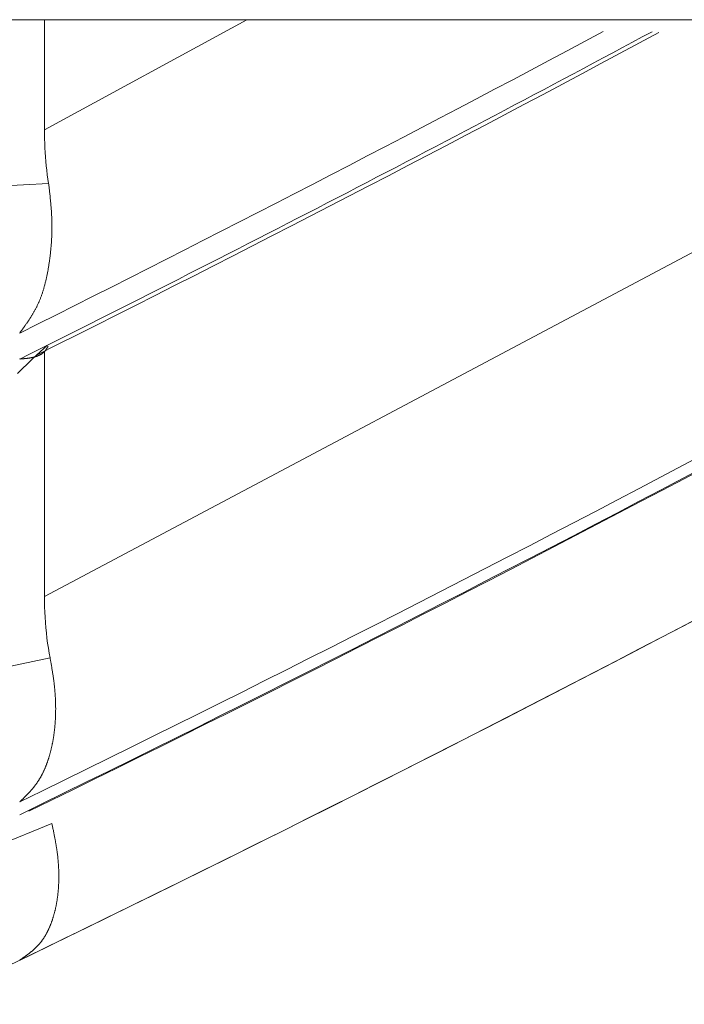
# Model space of a CAD drawing. Units: millimetres. Extents: x 1811 to 3106, y 631 to 2353.
# Drawn here: x 2502 to 2503, y 986 to 987 of the extents above; entities that cross this region are included whole.
import ezdxf

# ---------------------------------------------------------------- set-up
doc = ezdxf.new("R2010")
doc.units = ezdxf.units.MM
doc.layers.add('繪圖線', color=7, linetype='Continuous')

# ---------------------------------------------------------------- blocks, each defined once
blk = doc.blocks.new('A$C70B852DD')
at = {"layer": '繪圖線', "color": 7, "linetype": 'Continuous', "lineweight": 0}
for p, q in [((676.00977, 356.06732), (694.50977, 356.06732)), ((691.15452, 356.0043), (691.15452, 356.06732)), ((691.27045, 356.06732), (691.15452, 356.0043)), ((691.77625, 356.06732), (691.15452, 355.73727)), ((691.15452, 356.0043), (691.15453, 356.00171)), ((691.15453, 356.00171), (691.15458, 355.99912)), ((691.15458, 355.99912), (691.15466, 355.99653)), ((691.15466, 355.99653), (691.15477, 355.99394)), ((691.15477, 355.99394), (691.15492, 355.99135)), ((691.15492, 355.99135), (691.1551, 355.98878)), ((691.1551, 355.98878), (691.15531, 355.98621)), ((691.15531, 355.98621), (691.15556, 355.98366)), ((691.15556, 355.98366), (691.15584, 355.98112)), ((691.15584, 355.98112), (691.15616, 355.97861)), ((691.15616, 355.97861), (691.15651, 355.97611)), ((691.15651, 355.97611), (691.1569, 355.97365)), ((691.1569, 355.97365), (691.12806, 355.97209)), ((691.1569, 355.97365), (691.15695, 355.97325)), ((691.15695, 355.97325), (691.157, 355.97279)), ((691.157, 355.97279), (691.15706, 355.97229)), ((691.15706, 355.97229), (691.15712, 355.97174)), ((691.15712, 355.97174), (691.15719, 355.97116)), ((691.15719, 355.97116), (691.15725, 355.97055)), ((691.15725, 355.97055), (691.15733, 355.96992)), ((691.15733, 355.96992), (691.1574, 355.96927)), ((691.1574, 355.96927), (691.15747, 355.96861)), ((691.15747, 355.96861), (691.15755, 355.96795)), ((691.15755, 355.96795), (691.15762, 355.96729)), ((691.15762, 355.96729), (691.15769, 355.96665)), ((691.15769, 355.96665), (691.15775, 355.96602)), ((691.15775, 355.96602), (691.15782, 355.9654)), ((691.15782, 355.9654), (691.15788, 355.9648)), ((691.15788, 355.9648), (691.15794, 355.96421)), ((691.15794, 355.96421), (691.158, 355.96363)), ((691.158, 355.96363), (691.15805, 355.96306)), ((691.15805, 355.96306), (691.15811, 355.9625)), ((691.15811, 355.9625), (691.15816, 355.96194)), ((691.15816, 355.96194), (691.15821, 355.96138)), ((691.15821, 355.96138), (691.15825, 355.96083)), ((691.15825, 355.96083), (691.1583, 355.96028)), ((691.1583, 355.96028), (691.15834, 355.95972)), ((691.15834, 355.95972), (691.15839, 355.95916)), ((691.15839, 355.95916), (691.15843, 355.9586)), ((691.15843, 355.9586), (691.15847, 355.95804)), ((691.15847, 355.95804), (691.15851, 355.95747)), ((691.15851, 355.95747), (691.15854, 355.9569)), ((691.15854, 355.9569), (691.15858, 355.95633)), ((691.15858, 355.95633), (691.15861, 355.95576)), ((691.15861, 355.95576), (691.15864, 355.9552)), ((691.15864, 355.9552), (691.15867, 355.95463)), ((691.15867, 355.95463), (691.1587, 355.95406)), ((691.1587, 355.95406), (691.15872, 355.9535)), ((691.15872, 355.9535), (691.15874, 355.95293)), ((691.15874, 355.95293), (691.15876, 355.95237)), ((691.15876, 355.95237), (691.15877, 355.95181)), ((691.15877, 355.95181), (691.15878, 355.95126)), ((691.15878, 355.94635), (691.15877, 355.94581)), ((691.15878, 355.95126), (691.15879, 355.95071)), ((691.15879, 355.94689), (691.15878, 355.94635)), ((691.15879, 355.95071), (691.1588, 355.95015)), ((691.1588, 355.94743), (691.15879, 355.94689)), ((691.1588, 355.95015), (691.1588, 355.94961)), ((691.1588, 355.94961), (691.15881, 355.94906)), ((691.15881, 355.94851), (691.1588, 355.94797)), ((691.1588, 355.94797), (691.1588, 355.94743)), ((691.15881, 355.94906), (691.15881, 355.94851)), ((691.15853, 355.94049), (691.1585, 355.93997)), ((691.15856, 355.94102), (691.15853, 355.94049)), ((691.15859, 355.94155), (691.15856, 355.94102)), ((691.15862, 355.94207), (691.15859, 355.94155)), ((691.15865, 355.9426), (691.15862, 355.94207)), ((691.15867, 355.94313), (691.15865, 355.9426)), ((691.1587, 355.94367), (691.15867, 355.94313)), ((691.15872, 355.9442), (691.1587, 355.94367)), ((691.15874, 355.94473), (691.15872, 355.9442)), ((691.15875, 355.94527), (691.15874, 355.94473)), ((691.15877, 355.94581), (691.15875, 355.94527)), ((691.15805, 355.93482), (691.158, 355.93432)), ((691.1581, 355.93533), (691.15805, 355.93482)), ((691.15815, 355.93584), (691.1581, 355.93533)), ((691.1582, 355.93635), (691.15815, 355.93584)), ((691.15825, 355.93686), (691.1582, 355.93635)), ((691.1583, 355.93738), (691.15825, 355.93686)), ((691.15834, 355.93789), (691.1583, 355.93738)), ((691.15838, 355.93841), (691.15834, 355.93789)), ((691.15842, 355.93893), (691.15838, 355.93841)), ((691.15846, 355.93945), (691.15842, 355.93893)), ((691.1585, 355.93997), (691.15846, 355.93945)), ((691.15738, 355.92934), (691.15731, 355.92885)), ((691.15745, 355.92983), (691.15738, 355.92934)), ((691.15752, 355.93032), (691.15745, 355.92983)), ((691.15758, 355.93082), (691.15752, 355.93032)), ((691.15765, 355.93131), (691.15758, 355.93082)), ((691.15771, 355.93181), (691.15765, 355.93131)), ((691.15777, 355.93231), (691.15771, 355.93181)), ((691.15783, 355.93281), (691.15777, 355.93231)), ((691.15789, 355.93331), (691.15783, 355.93281)), ((691.15794, 355.93381), (691.15789, 355.93331)), ((691.158, 355.93432), (691.15794, 355.93381)), ((691.15646, 355.92358), (691.15638, 355.92312)), ((691.15655, 355.92405), (691.15646, 355.92358)), ((691.15663, 355.92452), (691.15655, 355.92405)), ((691.15671, 355.925), (691.15663, 355.92452)), ((691.15679, 355.92547), (691.15671, 355.925)), ((691.15687, 355.92595), (691.15679, 355.92547)), ((691.15695, 355.92643), (691.15687, 355.92595)), ((691.15702, 355.92691), (691.15695, 355.92643)), ((691.1571, 355.92739), (691.15702, 355.92691)), ((691.15717, 355.92788), (691.1571, 355.92739)), ((691.15724, 355.92836), (691.15717, 355.92788)), ((691.15731, 355.92885), (691.15724, 355.92836)), ((691.15533, 355.91811), (691.15522, 355.91766)), ((691.15543, 355.91855), (691.15533, 355.91811)), ((691.15553, 355.919), (691.15543, 355.91855)), ((691.15563, 355.91945), (691.15553, 355.919)), ((691.15573, 355.9199), (691.15563, 355.91945)), ((691.15583, 355.92035), (691.15573, 355.9199)), ((691.15592, 355.92081), (691.15583, 355.92035)), ((691.15602, 355.92126), (691.15592, 355.92081)), ((691.15611, 355.92172), (691.15602, 355.92126)), ((691.1562, 355.92219), (691.15611, 355.92172)), ((691.15629, 355.92265), (691.1562, 355.92219)), ((691.15638, 355.92312), (691.15629, 355.92265)), ((691.15383, 355.91253), (691.1537, 355.91212)), ((691.15396, 355.91295), (691.15383, 355.91253)), ((691.15408, 355.91337), (691.15396, 355.91295)), ((691.1542, 355.91378), (691.15408, 355.91337)), ((691.15432, 355.91421), (691.1542, 355.91378)), ((691.15444, 355.91463), (691.15432, 355.91421)), ((691.15456, 355.91506), (691.15444, 355.91463)), ((691.15467, 355.91548), (691.15456, 355.91506)), ((691.15479, 355.91592), (691.15467, 355.91548)), ((691.1549, 355.91635), (691.15479, 355.91592)), ((691.15501, 355.91678), (691.1549, 355.91635)), ((691.15512, 355.91722), (691.15501, 355.91678)), ((691.15522, 355.91766), (691.15512, 355.91722)), ((691.15172, 355.90665), (691.15156, 355.90628)), ((691.15187, 355.90702), (691.15172, 355.90665)), ((691.15202, 355.9074), (691.15187, 355.90702)), ((691.15217, 355.90778), (691.15202, 355.9074)), ((691.15232, 355.90816), (691.15217, 355.90778)), ((691.15247, 355.90854), (691.15232, 355.90816)), ((691.15261, 355.90893), (691.15247, 355.90854)), ((691.15276, 355.90932), (691.15261, 355.90893)), ((691.1529, 355.90971), (691.15276, 355.90932)), ((691.15304, 355.91011), (691.1529, 355.90971)), ((691.15317, 355.91051), (691.15304, 355.91011)), ((691.15331, 355.91091), (691.15317, 355.91051)), ((691.15344, 355.91131), (691.15331, 355.91091)), ((691.15357, 355.91172), (691.15344, 355.91131)), ((691.1537, 355.91212), (691.15357, 355.91172)), ((691.14901, 355.90104), (691.14883, 355.90071)), ((691.14919, 355.90137), (691.14901, 355.90104)), ((691.14937, 355.90171), (691.14919, 355.90137)), ((691.14955, 355.90204), (691.14937, 355.90171)), ((691.14973, 355.90238), (691.14955, 355.90204)), ((691.1499, 355.90272), (691.14973, 355.90238)), ((691.15007, 355.90307), (691.1499, 355.90272)), ((691.15025, 355.90341), (691.15007, 355.90307)), ((691.15042, 355.90376), (691.15025, 355.90341)), ((691.15058, 355.90412), (691.15042, 355.90376)), ((691.15075, 355.90447), (691.15058, 355.90412)), ((691.15092, 355.90483), (691.15075, 355.90447)), ((691.15108, 355.90519), (691.15092, 355.90483)), ((691.15124, 355.90555), (691.15108, 355.90519)), ((691.1514, 355.90591), (691.15124, 355.90555)), ((691.15156, 355.90628), (691.1514, 355.90591)), ((691.14574, 355.89562), (691.14554, 355.89532)), ((691.14594, 355.89592), (691.14574, 355.89562)), ((691.14613, 355.89623), (691.14594, 355.89592)), ((691.14633, 355.89654), (691.14613, 355.89623)), ((691.14653, 355.89685), (691.14633, 355.89654)), ((691.14673, 355.89716), (691.14653, 355.89685)), ((691.14693, 355.89747), (691.14673, 355.89716)), ((691.14712, 355.89779), (691.14693, 355.89747)), ((691.14732, 355.89811), (691.14712, 355.89779)), ((691.14751, 355.89843), (691.14732, 355.89811)), ((691.14771, 355.89875), (691.14751, 355.89843)), ((691.1479, 355.89907), (691.14771, 355.89875)), ((691.14809, 355.8994), (691.1479, 355.89907)), ((691.14827, 355.89972), (691.14809, 355.8994)), ((691.14846, 355.90005), (691.14827, 355.89972)), ((691.14865, 355.90038), (691.14846, 355.90005)), ((691.14883, 355.90071), (691.14865, 355.90038)), ((691.14169, 355.88982), (691.14146, 355.88951)), ((691.14192, 355.89015), (691.14169, 355.88982)), ((691.14216, 355.89048), (691.14192, 355.89015)), ((691.1424, 355.89081), (691.14216, 355.89048)), ((691.14264, 355.89113), (691.1424, 355.89081)), ((691.14287, 355.89146), (691.14264, 355.89113)), ((691.1431, 355.89178), (691.14287, 355.89146)), ((691.14332, 355.89209), (691.1431, 355.89178)), ((691.14353, 355.89239), (691.14332, 355.89209)), ((691.14375, 355.89269), (691.14353, 355.89239)), ((691.14395, 355.89299), (691.14375, 355.89269)), ((691.14416, 355.89328), (691.14395, 355.89299)), ((691.14436, 355.89357), (691.14416, 355.89328)), ((691.14456, 355.89386), (691.14436, 355.89357)), ((691.14475, 355.89415), (691.14456, 355.89386)), ((691.14495, 355.89444), (691.14475, 355.89415)), ((691.14515, 355.89473), (691.14495, 355.89444)), ((691.14534, 355.89502), (691.14515, 355.89473)), ((691.14554, 355.89532), (691.14534, 355.89502)), ((691.14048, 355.88817), (691.14034, 355.88797)), ((691.14065, 355.8884), (691.14048, 355.88817)), ((691.14083, 355.88865), (691.14065, 355.8884)), ((691.14103, 355.88892), (691.14083, 355.88865)), ((691.14124, 355.88921), (691.14103, 355.88892)), ((691.14146, 355.88951), (691.14124, 355.88921)), ((691.15201, 355.87727), (691.15407, 355.87922)), ((691.15407, 355.87922), (691.15588, 355.88094)), ((691.15533, 355.87834), (691.15545, 355.87852)), ((691.15545, 355.87852), (691.15557, 355.8787)), ((691.15557, 355.8787), (691.15569, 355.87889)), ((691.15569, 355.87889), (691.15581, 355.87908)), ((691.15581, 355.87908), (691.15593, 355.87926)), ((691.15593, 355.87926), (691.15604, 355.87945)), ((691.15604, 355.87945), (691.15614, 355.87963)), ((691.15614, 355.87963), (691.15624, 355.8798)), ((691.15624, 355.8798), (691.15633, 355.87997)), ((691.15633, 355.87997), (691.15642, 355.88012)), ((691.15642, 355.88012), (691.15649, 355.88026)), ((691.15649, 355.88026), (691.15656, 355.88038)), ((691.14034, 355.87311), (691.14048, 355.87312)), ((691.14048, 355.87312), (691.14065, 355.87314)), ((691.14065, 355.87314), (691.14083, 355.87315)), ((691.14083, 355.87315), (691.14103, 355.87317)), ((691.14103, 355.87317), (691.14123, 355.87319)), ((691.14123, 355.87319), (691.14145, 355.8732)), ((691.14145, 355.8732), (691.14168, 355.87322)), ((691.14168, 355.87322), (691.14191, 355.87324)), ((691.14191, 355.87324), (691.14215, 355.87327)), ((691.14215, 355.87327), (691.14239, 355.87329)), ((691.14239, 355.87329), (691.14262, 355.87331)), ((691.14262, 355.87331), (691.14285, 355.87333)), ((691.14285, 355.87333), (691.14308, 355.87335)), ((691.14308, 355.87335), (691.1433, 355.87337)), ((691.1433, 355.87337), (691.14352, 355.8734)), ((691.14352, 355.8734), (691.14373, 355.87342)), ((691.14373, 355.87342), (691.14393, 355.87344)), ((691.14393, 355.87344), (691.14414, 355.87346)), ((691.14414, 355.87346), (691.14434, 355.87349)), ((691.14434, 355.87349), (691.14454, 355.87351)), ((691.14454, 355.87351), (691.14473, 355.87354)), ((691.14473, 355.87354), (691.14493, 355.87356)), ((691.14493, 355.87356), (691.14513, 355.87359)), ((691.14513, 355.87359), (691.14532, 355.87361)), ((691.14532, 355.87361), (691.14552, 355.87364)), ((691.14552, 355.87364), (691.14572, 355.87367)), ((691.14572, 355.87367), (691.14592, 355.8737)), ((691.14592, 355.8737), (691.14612, 355.87373)), ((691.14612, 355.87373), (691.14632, 355.87377)), ((691.14632, 355.87377), (691.14651, 355.8738)), ((691.14651, 355.8738), (691.14671, 355.87384)), ((691.14671, 355.87384), (691.14691, 355.87387)), ((691.14691, 355.87387), (691.14711, 355.87391)), ((691.14711, 355.87391), (691.14731, 355.87395)), ((691.14726, 355.87276), (691.14973, 355.8751)), ((691.14731, 355.87395), (691.1475, 355.87399)), ((691.1475, 355.87399), (691.1477, 355.87403)), ((691.1477, 355.87403), (691.14789, 355.87407)), ((691.14789, 355.87407), (691.14808, 355.87412)), ((691.14808, 355.87412), (691.14827, 355.87416)), ((691.14827, 355.87416), (691.14846, 355.87421)), ((691.14846, 355.87421), (691.14865, 355.87426)), ((691.14865, 355.87426), (691.14884, 355.87431)), ((691.14884, 355.87431), (691.14902, 355.87436)), ((691.14902, 355.87436), (691.14921, 355.87442)), ((691.14921, 355.87442), (691.14939, 355.87447)), ((691.14939, 355.87447), (691.14957, 355.87453)), ((691.14957, 355.87453), (691.14975, 355.87459)), ((691.14973, 355.8751), (691.15201, 355.87727)), ((691.14975, 355.87459), (691.14993, 355.87465)), ((691.14993, 355.87465), (691.15011, 355.87471)), ((691.15011, 355.87471), (691.15029, 355.87477)), ((691.15029, 355.87477), (691.15046, 355.87484)), ((691.15046, 355.87484), (691.15064, 355.8749)), ((691.15064, 355.8749), (691.15081, 355.87497)), ((691.15081, 355.87497), (691.15098, 355.87505)), ((691.15098, 355.87505), (691.15115, 355.87512)), ((691.15115, 355.87512), (691.15132, 355.8752)), ((691.15132, 355.8752), (691.15149, 355.87527)), ((691.15149, 355.87527), (691.15165, 355.87536)), ((691.15165, 355.87536), (691.15182, 355.87544)), ((691.15182, 355.87544), (691.15198, 355.87553)), ((691.15198, 355.87553), (691.15214, 355.87561)), ((691.15214, 355.87561), (691.1523, 355.87571)), ((691.1523, 355.87571), (691.15246, 355.8758)), ((691.15246, 355.8758), (691.15262, 355.8759)), ((691.15262, 355.8759), (691.15277, 355.87599)), ((691.15277, 355.87599), (691.15292, 355.87609)), ((691.15292, 355.87609), (691.15307, 355.8762)), ((691.15307, 355.8762), (691.15322, 355.8763)), ((691.15322, 355.8763), (691.15337, 355.87641)), ((691.15337, 355.87641), (691.15351, 355.87652)), ((691.15351, 355.87652), (691.15366, 355.87662)), ((691.15366, 355.87662), (691.15379, 355.87674)), ((691.15379, 355.87674), (691.15393, 355.87685)), ((691.15393, 355.87685), (691.15407, 355.87696)), ((691.15407, 355.87696), (691.1542, 355.87708)), ((691.1542, 355.87708), (691.15433, 355.8772)), ((691.15433, 355.8772), (691.15446, 355.87732)), ((691.15446, 355.87732), (691.15458, 355.87745)), ((691.15452, 355.87762), (691.15452, 355.73727)), ((691.15458, 355.87745), (691.15471, 355.87758)), ((691.15471, 355.87758), (691.15484, 355.87772)), ((691.15484, 355.87772), (691.15496, 355.87786)), ((691.15496, 355.87786), (691.15508, 355.87802)), ((691.15508, 355.87802), (691.15521, 355.87818)), ((691.15521, 355.87818), (691.15533, 355.87834)), ((691.13899, 355.86492), (691.14186, 355.86764)), ((691.14186, 355.86764), (691.14463, 355.87026)), ((691.14463, 355.87026), (691.14726, 355.87276)), ((691.15452, 355.73727), (691.15454, 355.73428)), ((691.15454, 355.73428), (691.1546, 355.73128)), ((691.1546, 355.73128), (691.15471, 355.72829)), ((691.15471, 355.72829), (691.15487, 355.72529)), ((691.15487, 355.72529), (691.15506, 355.7223)), ((691.15506, 355.7223), (691.15531, 355.71933)), ((691.15531, 355.71933), (691.1556, 355.71637)), ((691.1556, 355.71637), (691.15594, 355.71344)), ((691.15594, 355.71344), (691.15632, 355.71053)), ((691.15632, 355.71053), (691.15675, 355.70766)), ((691.15675, 355.70766), (691.15723, 355.70482)), ((691.15723, 355.70482), (691.15776, 355.70202)), ((691.15776, 355.70202), (690.88351, 355.64498)), ((691.15782, 355.7017), (691.15776, 355.70202)), ((691.15788, 355.70133), (691.15782, 355.7017)), ((691.15795, 355.70092), (691.15788, 355.70133)), ((691.15803, 355.70048), (691.15795, 355.70092)), ((691.15811, 355.70001), (691.15803, 355.70048)), ((691.1582, 355.69951), (691.15811, 355.70001)), ((691.15828, 355.699), (691.1582, 355.69951)), ((691.15837, 355.69847), (691.15828, 355.699)), ((691.15846, 355.69794), (691.15837, 355.69847)), ((691.15856, 355.69741), (691.15846, 355.69794)), ((691.15865, 355.69687), (691.15856, 355.69741)), ((691.15873, 355.69635), (691.15865, 355.69687)), ((691.15882, 355.69584), (691.15873, 355.69635)), ((691.1589, 355.69534), (691.15882, 355.69584)), ((691.15898, 355.69486), (691.1589, 355.69534)), ((691.15906, 355.69438), (691.15898, 355.69486)), ((691.15913, 355.69391), (691.15906, 355.69438)), ((691.15921, 355.69345), (691.15913, 355.69391)), ((691.15928, 355.69299), (691.15921, 355.69345)), ((691.15935, 355.69253), (691.15928, 355.69299)), ((691.15941, 355.69208), (691.15935, 355.69253)), ((691.15948, 355.69164), (691.15941, 355.69208)), ((691.15955, 355.69119), (691.15948, 355.69164)), ((691.15961, 355.69074), (691.15955, 355.69119)), ((691.15968, 355.69028), (691.15961, 355.69074)), ((691.15974, 355.68983), (691.15968, 355.69028)), ((691.1598, 355.68937), (691.15974, 355.68983)), ((691.15986, 355.68891), (691.1598, 355.68937)), ((691.15992, 355.68845), (691.15986, 355.68891)), ((691.15998, 355.68799), (691.15992, 355.68845)), ((691.16004, 355.68753), (691.15998, 355.68799)), ((691.1601, 355.68706), (691.16004, 355.68753)), ((691.16015, 355.6866), (691.1601, 355.68706)), ((691.1602, 355.68614), (691.16015, 355.6866)), ((691.16025, 355.68568), (691.1602, 355.68614)), ((691.1603, 355.68522), (691.16025, 355.68568)), ((691.16035, 355.68477), (691.1603, 355.68522)), ((691.16039, 355.68431), (691.16035, 355.68477)), ((691.16044, 355.68386), (691.16039, 355.68431)), ((691.16048, 355.68341), (691.16044, 355.68386)), ((691.16052, 355.68296), (691.16048, 355.68341)), ((691.16055, 355.68252), (691.16052, 355.68296)), ((691.16059, 355.68207), (691.16055, 355.68252)), ((691.16062, 355.68162), (691.16059, 355.68207)), ((691.16065, 355.68118), (691.16062, 355.68162)), ((691.16068, 355.68074), (691.16065, 355.68118)), ((691.16071, 355.6803), (691.16068, 355.68074)), ((691.16074, 355.67986), (691.16071, 355.6803)), ((691.16076, 355.67942), (691.16074, 355.67986)), ((691.16079, 355.67898), (691.16076, 355.67942)), ((691.16081, 355.67854), (691.16079, 355.67898)), ((691.16083, 355.6781), (691.16081, 355.67854)), ((691.16085, 355.67767), (691.16083, 355.6781)), ((691.16086, 355.67723), (691.16085, 355.67767)), ((691.16088, 355.6768), (691.16086, 355.67723)), ((691.16089, 355.67637), (691.16088, 355.6768)), ((691.1609, 355.67593), (691.16089, 355.67637)), ((691.16091, 355.6755), (691.1609, 355.67593)), ((691.16088, 355.66959), (691.16089, 355.67)), ((691.16089, 355.67), (691.1609, 355.67042)), ((691.1609, 355.67042), (691.16091, 355.67084)), ((691.16092, 355.67507), (691.16091, 355.6755)), ((691.16091, 355.67084), (691.16092, 355.67126)), ((691.16093, 355.67464), (691.16092, 355.67507)), ((691.16092, 355.67126), (691.16093, 355.67168)), ((691.16093, 355.67422), (691.16093, 355.67464)), ((691.16093, 355.67379), (691.16093, 355.67422)), ((691.16094, 355.67336), (691.16093, 355.67379)), ((691.16093, 355.6721), (691.16094, 355.67252)), ((691.16093, 355.67168), (691.16093, 355.6721)), ((691.16094, 355.67294), (691.16094, 355.67336)), ((691.16094, 355.67252), (691.16094, 355.67294)), ((691.16059, 355.66429), (691.16062, 355.66469)), ((691.16062, 355.66469), (691.16065, 355.66509)), ((691.16065, 355.66509), (691.16068, 355.6655)), ((691.16068, 355.6655), (691.16071, 355.6659)), ((691.16071, 355.6659), (691.16073, 355.66631)), ((691.16073, 355.66631), (691.16076, 355.66671)), ((691.16076, 355.66671), (691.16078, 355.66712)), ((691.16078, 355.66712), (691.1608, 355.66753)), ((691.1608, 355.66753), (691.16082, 355.66794)), ((691.16082, 355.66794), (691.16084, 355.66835)), ((691.16084, 355.66835), (691.16085, 355.66876)), ((691.16085, 355.66876), (691.16087, 355.66917)), ((691.16087, 355.66917), (691.16088, 355.66959)), ((691.15995, 355.65842), (691.16001, 355.6588)), ((691.16001, 355.6588), (691.16006, 355.65919)), ((691.16006, 355.65919), (691.16011, 355.65957)), ((691.16011, 355.65957), (691.16015, 355.65996)), ((691.16015, 355.65996), (691.1602, 355.66035)), ((691.1602, 355.66035), (691.16025, 355.66074)), ((691.16025, 355.66074), (691.16029, 355.66113)), ((691.16029, 355.66113), (691.16033, 355.66152)), ((691.16033, 355.66152), (691.16037, 355.66191)), ((691.16037, 355.66191), (691.16041, 355.66231)), ((691.16041, 355.66231), (691.16045, 355.6627)), ((691.16045, 355.6627), (691.16049, 355.6631)), ((691.16049, 355.6631), (691.16052, 355.66349)), ((691.16052, 355.66349), (691.16056, 355.66389)), ((691.16056, 355.66389), (691.16059, 355.66429)), ((691.159, 355.65282), (691.15908, 355.65318)), ((691.15908, 355.65318), (691.15915, 355.65355)), ((691.15915, 355.65355), (691.15922, 355.65392)), ((691.15922, 355.65392), (691.15929, 355.65429)), ((691.15929, 355.65429), (691.15935, 355.65466)), ((691.15935, 355.65466), (691.15942, 355.65503)), ((691.15942, 355.65503), (691.15949, 355.6554)), ((691.15949, 355.6554), (691.15955, 355.65577)), ((691.15955, 355.65577), (691.15961, 355.65615)), ((691.15961, 355.65615), (691.15967, 355.65652)), ((691.15967, 355.65652), (691.15973, 355.6569)), ((691.15973, 355.6569), (691.15979, 355.65728)), ((691.15979, 355.65728), (691.15985, 355.65766)), ((691.15985, 355.65766), (691.1599, 355.65804)), ((691.1599, 355.65804), (691.15995, 355.65842)), ((691.15765, 355.64715), (691.15775, 355.6475)), ((691.15775, 355.6475), (691.15784, 355.64784)), ((691.15784, 355.64784), (691.15793, 355.64819)), ((691.15793, 355.64819), (691.15802, 355.64854)), ((691.15802, 355.64854), (691.15811, 355.64889)), ((691.15811, 355.64889), (691.1582, 355.64924)), ((691.1582, 355.64924), (691.15829, 355.64959)), ((691.15829, 355.64959), (691.15837, 355.64995)), ((691.15837, 355.64995), (691.15845, 355.6503)), ((691.15845, 355.6503), (691.15854, 355.65066)), ((691.15854, 355.65066), (691.15862, 355.65101)), ((691.15862, 355.65101), (691.1587, 355.65137)), ((691.1587, 355.65137), (691.15878, 355.65173)), ((691.15878, 355.65173), (691.15885, 355.65209)), ((691.15885, 355.65209), (691.15893, 355.65246)), ((691.15893, 355.65246), (691.159, 355.65282)), ((691.15585, 355.64153), (691.15596, 355.64184)), ((691.15596, 355.64184), (691.15608, 355.64216)), ((691.15608, 355.64216), (691.15619, 355.64249)), ((691.15619, 355.64249), (691.15631, 355.64281)), ((691.15631, 355.64281), (691.15642, 355.64313)), ((691.15642, 355.64313), (691.15653, 355.64346)), ((691.15653, 355.64346), (691.15664, 355.64379)), ((691.15664, 355.64379), (691.15674, 355.64412)), ((691.15674, 355.64412), (691.15685, 355.64445)), ((691.15685, 355.64445), (691.15695, 355.64478)), ((691.15695, 355.64478), (691.15706, 355.64512)), ((691.15706, 355.64512), (691.15716, 355.64545)), ((691.15716, 355.64545), (691.15726, 355.64579)), ((691.15726, 355.64579), (691.15736, 355.64613)), ((691.15736, 355.64613), (691.15746, 355.64647)), ((691.15746, 355.64647), (691.15756, 355.64681)), ((691.15756, 355.64681), (691.15765, 355.64715)), ((691.15352, 355.6361), (691.15366, 355.63639)), ((691.15366, 355.63639), (691.1538, 355.63667)), ((691.1538, 355.63667), (691.15393, 355.63696)), ((691.15393, 355.63696), (691.15407, 355.63725)), ((691.15407, 355.63725), (691.15421, 355.63755)), ((691.15421, 355.63755), (691.15434, 355.63784)), ((691.15434, 355.63784), (691.15447, 355.63814)), ((691.15447, 355.63814), (691.1546, 355.63844)), ((691.1546, 355.63844), (691.15473, 355.63874)), ((691.15473, 355.63874), (691.15486, 355.63904)), ((691.15486, 355.63904), (691.15499, 355.63935)), ((691.15499, 355.63935), (691.15512, 355.63965)), ((691.15512, 355.63965), (691.15524, 355.63996)), ((691.15524, 355.63996), (691.15536, 355.64027)), ((691.15536, 355.64027), (691.15549, 355.64058)), ((691.15549, 355.64058), (691.15561, 355.64089)), ((691.15561, 355.64089), (691.15573, 355.64121)), ((691.15573, 355.64121), (691.15585, 355.64153)), ((691.1501, 355.63035), (691.15027, 355.63059)), ((691.15027, 355.63059), (691.15043, 355.63083)), ((691.15043, 355.63083), (691.1506, 355.63108)), ((691.1506, 355.63108), (691.15076, 355.63132)), ((691.15076, 355.63132), (691.15093, 355.63157)), ((691.15093, 355.63157), (691.15109, 355.63182)), ((691.15109, 355.63182), (691.15125, 355.63207)), ((691.15125, 355.63207), (691.15141, 355.63233)), ((691.15141, 355.63233), (691.15157, 355.63258)), ((691.15157, 355.63258), (691.15173, 355.63284)), ((691.15173, 355.63284), (691.15188, 355.6331)), ((691.15188, 355.6331), (691.15204, 355.63336)), ((691.15204, 355.63336), (691.15219, 355.63363)), ((691.15219, 355.63363), (691.15235, 355.63389)), ((691.15235, 355.63389), (691.1525, 355.63416)), ((691.1525, 355.63416), (691.15265, 355.63443)), ((691.15265, 355.63443), (691.15279, 355.63471)), ((691.15279, 355.63471), (691.15294, 355.63498)), ((691.15294, 355.63498), (691.15309, 355.63526)), ((691.15309, 355.63526), (691.15323, 355.63554)), ((691.15323, 355.63554), (691.15337, 355.63582)), ((691.15337, 355.63582), (691.15352, 355.6361)), ((691.14558, 355.62486), (691.14577, 355.62507)), ((691.14577, 355.62507), (691.14596, 355.62527)), ((691.14596, 355.62527), (691.14615, 355.62548)), ((691.14615, 355.62548), (691.14634, 355.62569)), ((691.14634, 355.62569), (691.14653, 355.6259)), ((691.14653, 355.6259), (691.14671, 355.62611)), ((691.14671, 355.62611), (691.1469, 355.62632)), ((691.1469, 355.62632), (691.14709, 355.62653)), ((691.14709, 355.62653), (691.14727, 355.62675)), ((691.14727, 355.62675), (691.14746, 355.62696)), ((691.14746, 355.62696), (691.14764, 355.62718)), ((691.14764, 355.62718), (691.14782, 355.6274)), ((691.14782, 355.6274), (691.148, 355.62762)), ((691.148, 355.62762), (691.14818, 355.62784)), ((691.14818, 355.62784), (691.14836, 355.62806)), ((691.14836, 355.62806), (691.14854, 355.62828)), ((691.14854, 355.62828), (691.14872, 355.6285)), ((691.14872, 355.6285), (691.14889, 355.62873)), ((691.14889, 355.62873), (691.14907, 355.62895)), ((691.14907, 355.62895), (691.14924, 355.62918)), ((691.14924, 355.62918), (691.14941, 355.62941)), ((691.14941, 355.62941), (691.14959, 355.62965)), ((691.14959, 355.62965), (691.14976, 355.62988)), ((691.14976, 355.62988), (691.14993, 355.63012)), ((691.14993, 355.63012), (691.1501, 355.63035)), ((691.14034, 355.61961), (691.14048, 355.61974)), ((691.14048, 355.61974), (691.14063, 355.61989)), ((691.14063, 355.61989), (691.1408, 355.62005)), ((691.1408, 355.62005), (691.14098, 355.62023)), ((691.14098, 355.62023), (691.14118, 355.62042)), ((691.14118, 355.62042), (691.14138, 355.62062)), ((691.14138, 355.62062), (691.1416, 355.62083)), ((691.1416, 355.62083), (691.14182, 355.62104)), ((691.14182, 355.62104), (691.14204, 355.62126)), ((691.14204, 355.62126), (691.14226, 355.62148)), ((691.14226, 355.62148), (691.14248, 355.62169)), ((691.14248, 355.62169), (691.1427, 355.62191)), ((691.1427, 355.62191), (691.14291, 355.62212)), ((691.14291, 355.62212), (691.14312, 355.62232)), ((691.14312, 355.62232), (691.14332, 355.62252)), ((691.14332, 355.62252), (691.14352, 355.62272)), ((691.14352, 355.62272), (691.14371, 355.62292)), ((691.14371, 355.62292), (691.1439, 355.62311)), ((691.1439, 355.62311), (691.14409, 355.6233)), ((691.14409, 355.6233), (691.14428, 355.62349)), ((691.14428, 355.62349), (691.14447, 355.62369)), ((691.14447, 355.62369), (691.14465, 355.62388)), ((691.14465, 355.62388), (691.14484, 355.62407)), ((691.14484, 355.62407), (691.14502, 355.62427)), ((691.14502, 355.62427), (691.14521, 355.62446)), ((691.14521, 355.62446), (691.1454, 355.62466)), ((691.1454, 355.62466), (691.14558, 355.62486)), ((691.15876, 355.60737), (691.0797, 355.57485)), ((691.15883, 355.60705), (691.15876, 355.60737)), ((691.1589, 355.60667), (691.15883, 355.60705)), ((691.15899, 355.60626), (691.1589, 355.60667)), ((691.15908, 355.60582), (691.15899, 355.60626)), ((691.15918, 355.60534), (691.15908, 355.60582)), ((691.15928, 355.60484), (691.15918, 355.60534)), ((691.15939, 355.60432), (691.15928, 355.60484)), ((691.1595, 355.60379), (691.15939, 355.60432)), ((691.15961, 355.60326), (691.1595, 355.60379)), ((691.15972, 355.60272), (691.15961, 355.60326)), ((691.15983, 355.60218), (691.15972, 355.60272)), ((691.15993, 355.60165), (691.15983, 355.60218)), ((691.16003, 355.60114), (691.15993, 355.60165)), ((691.16013, 355.60063), (691.16003, 355.60114)), ((691.16023, 355.60014), (691.16013, 355.60063)), ((691.16032, 355.59966), (691.16023, 355.60014)), ((691.16041, 355.59919), (691.16032, 355.59966)), ((691.1605, 355.59872), (691.16041, 355.59919)), ((691.16059, 355.59826), (691.1605, 355.59872)), ((691.16067, 355.5978), (691.16059, 355.59826)), ((691.16076, 355.59735), (691.16067, 355.5978)), ((691.16084, 355.5969), (691.16076, 355.59735)), ((691.16092, 355.59645), (691.16084, 355.5969)), ((691.161, 355.59599), (691.16092, 355.59645)), ((691.16108, 355.59554), (691.161, 355.59599)), ((691.16115, 355.59508), (691.16108, 355.59554)), ((691.16123, 355.59462), (691.16115, 355.59508)), ((691.16131, 355.59416), (691.16123, 355.59462)), ((691.16138, 355.59369), (691.16131, 355.59416)), ((691.16145, 355.59323), (691.16138, 355.59369)), ((691.16152, 355.59277), (691.16145, 355.59323)), ((691.16159, 355.5923), (691.16152, 355.59277)), ((691.16166, 355.59184), (691.16159, 355.5923)), ((691.16173, 355.59138), (691.16166, 355.59184)), ((691.16179, 355.59092), (691.16173, 355.59138)), ((691.16185, 355.59046), (691.16179, 355.59092)), ((691.16191, 355.59), (691.16185, 355.59046)), ((691.16197, 355.58955), (691.16191, 355.59)), ((691.16202, 355.5891), (691.16197, 355.58955)), ((691.16208, 355.58865), (691.16202, 355.5891)), ((691.16213, 355.5882), (691.16208, 355.58865)), ((691.16217, 355.58775), (691.16213, 355.5882)), ((691.16222, 355.5873), (691.16217, 355.58775)), ((691.16226, 355.58686), (691.16222, 355.5873)), ((691.1623, 355.58642), (691.16226, 355.58686)), ((691.16234, 355.58598), (691.1623, 355.58642)), ((691.16238, 355.58554), (691.16234, 355.58598)), ((691.16242, 355.5851), (691.16238, 355.58554)), ((691.16245, 355.58466), (691.16242, 355.5851)), ((691.16248, 355.58423), (691.16245, 355.58466)), ((691.16251, 355.58379), (691.16248, 355.58423)), ((691.16254, 355.58336), (691.16251, 355.58379)), ((691.16257, 355.58292), (691.16254, 355.58336)), ((691.16259, 355.58249), (691.16257, 355.58292)), ((691.16262, 355.58206), (691.16259, 355.58249)), ((691.16264, 355.58163), (691.16262, 355.58206)), ((691.16266, 355.5812), (691.16264, 355.58163)), ((691.16267, 355.58077), (691.16266, 355.5812)), ((691.16269, 355.58035), (691.16267, 355.58077)), ((691.1627, 355.57992), (691.16269, 355.58035)), ((691.16271, 355.5795), (691.1627, 355.57992)), ((691.1627, 355.57412), (691.16271, 355.57453)), ((691.16272, 355.57908), (691.16271, 355.5795)), ((691.16271, 355.57453), (691.16272, 355.57493)), ((691.16273, 355.57866), (691.16272, 355.57908)), ((691.16272, 355.57493), (691.16273, 355.57534)), ((691.16274, 355.57824), (691.16273, 355.57866)), ((691.16273, 355.57534), (691.16274, 355.57575)), ((691.16274, 355.57782), (691.16274, 355.57824)), ((691.16274, 355.5774), (691.16274, 355.57782)), ((691.16274, 355.57699), (691.16274, 355.5774)), ((691.16274, 355.57658), (691.16274, 355.57699)), ((691.16274, 355.57616), (691.16274, 355.57658)), ((691.16274, 355.57575), (691.16274, 355.57616)), ((691.16233, 355.56819), (691.16237, 355.56857)), ((691.16237, 355.56857), (691.1624, 355.56896)), ((691.1624, 355.56896), (691.16243, 355.56935)), ((691.16243, 355.56935), (691.16247, 355.56974)), ((691.16247, 355.56974), (691.16249, 355.57013)), ((691.16249, 355.57013), (691.16252, 355.57052)), ((691.16252, 355.57052), (691.16255, 355.57092)), ((691.16255, 355.57092), (691.16257, 355.57131)), ((691.16257, 355.57131), (691.1626, 355.57171)), ((691.1626, 355.57171), (691.16262, 355.57211)), ((691.16262, 355.57211), (691.16264, 355.57251)), ((691.16264, 355.57251), (691.16266, 355.57291)), ((691.16266, 355.57291), (691.16267, 355.57331)), ((691.16267, 355.57331), (691.16269, 355.57371)), ((691.16269, 355.57371), (691.1627, 355.57412)), ((691.1616, 355.56256), (691.16166, 355.56292)), ((691.16166, 355.56292), (691.16171, 355.56329)), ((691.16171, 355.56329), (691.16177, 355.56366)), ((691.16177, 355.56366), (691.16183, 355.56403)), ((691.16183, 355.56403), (691.16188, 355.5644)), ((691.16188, 355.5644), (691.16193, 355.56477)), ((691.16193, 355.56477), (691.16198, 355.56515)), ((691.16198, 355.56515), (691.16203, 355.56552)), ((691.16203, 355.56552), (691.16208, 355.5659)), ((691.16208, 355.5659), (691.16213, 355.56628)), ((691.16213, 355.56628), (691.16217, 355.56665)), ((691.16217, 355.56665), (691.16221, 355.56704)), ((691.16221, 355.56704), (691.16225, 355.56742)), ((691.16225, 355.56742), (691.16229, 355.5678)), ((691.16229, 355.5678), (691.16233, 355.56819)), ((691.16051, 355.55724), (691.16059, 355.55759)), ((691.16059, 355.55759), (691.16067, 355.55793)), ((691.16067, 355.55793), (691.16075, 355.55828)), ((691.16075, 355.55828), (691.16083, 355.55863)), ((691.16083, 355.55863), (691.16091, 355.55898)), ((691.16091, 355.55898), (691.16098, 355.55933)), ((691.16098, 355.55933), (691.16106, 355.55968)), ((691.16106, 355.55968), (691.16113, 355.56004)), ((691.16113, 355.56004), (691.1612, 355.56039)), ((691.1612, 355.56039), (691.16127, 355.56075)), ((691.16127, 355.56075), (691.16134, 355.56111)), ((691.16134, 355.56111), (691.16141, 355.56147)), ((691.16141, 355.56147), (691.16147, 355.56183)), ((691.16147, 355.56183), (691.16153, 355.56219)), ((691.16153, 355.56219), (691.1616, 355.56256)), ((691.15874, 355.5513), (691.15885, 355.55162)), ((691.15885, 355.55162), (691.15896, 355.55194)), ((691.15896, 355.55194), (691.15907, 355.55226)), ((691.15907, 355.55226), (691.15918, 355.55258)), ((691.15918, 355.55258), (691.15928, 355.5529)), ((691.15928, 355.5529), (691.15939, 355.55323)), ((691.15939, 355.55323), (691.15949, 355.55355)), ((691.15949, 355.55355), (691.15959, 355.55388)), ((691.15959, 355.55388), (691.15969, 355.55421)), ((691.15969, 355.55421), (691.15978, 355.55454)), ((691.15978, 355.55454), (691.15988, 355.55487)), ((691.15988, 355.55487), (691.15997, 355.55521)), ((691.15997, 355.55521), (691.16007, 355.55554)), ((691.16007, 355.55554), (691.16016, 355.55588)), ((691.16016, 355.55588), (691.16025, 355.55622)), ((691.16025, 355.55622), (691.16033, 355.55656)), ((691.16033, 355.55656), (691.16042, 355.5569)), ((691.16042, 355.5569), (691.16051, 355.55724)), ((691.15649, 355.54592), (691.15663, 355.5462)), ((691.15663, 355.5462), (691.15677, 355.54649)), ((691.15677, 355.54649), (691.1569, 355.54678)), ((691.1569, 355.54678), (691.15704, 355.54706)), ((691.15704, 355.54706), (691.15717, 355.54735)), ((691.15717, 355.54735), (691.1573, 355.54765)), ((691.1573, 355.54765), (691.15743, 355.54794)), ((691.15743, 355.54794), (691.15755, 355.54824)), ((691.15755, 355.54824), (691.15768, 355.54854)), ((691.15768, 355.54854), (691.1578, 355.54884)), ((691.1578, 355.54884), (691.15793, 355.54914)), ((691.15793, 355.54914), (691.15805, 355.54944)), ((691.15805, 355.54944), (691.15817, 355.54975)), ((691.15817, 355.54975), (691.15829, 355.55005)), ((691.15829, 355.55005), (691.1584, 355.55036)), ((691.1584, 355.55036), (691.15852, 355.55068)), ((691.15852, 355.55068), (691.15863, 355.55099)), ((691.15863, 355.55099), (691.15874, 355.5513)), ((691.15309, 355.54027), (691.15326, 355.5405)), ((691.15326, 355.5405), (691.15343, 355.54073)), ((691.15343, 355.54073), (691.15359, 355.54097)), ((691.15359, 355.54097), (691.15376, 355.54121)), ((691.15376, 355.54121), (691.15392, 355.54145)), ((691.15392, 355.54145), (691.15409, 355.5417)), ((691.15409, 355.5417), (691.15425, 355.54194)), ((691.15425, 355.54194), (691.15441, 355.54219)), ((691.15441, 355.54219), (691.15457, 355.54245)), ((691.15457, 355.54245), (691.15472, 355.5427)), ((691.15472, 355.5427), (691.15488, 355.54296)), ((691.15488, 355.54296), (691.15503, 355.54321)), ((691.15503, 355.54321), (691.15519, 355.54347)), ((691.15519, 355.54347), (691.15534, 355.54374)), ((691.15534, 355.54374), (691.15549, 355.544)), ((691.15549, 355.544), (691.15564, 355.54427)), ((691.15564, 355.54427), (691.15578, 355.54454)), ((691.15578, 355.54454), (691.15593, 355.54481)), ((691.15593, 355.54481), (691.15607, 355.54509)), ((691.15607, 355.54509), (691.15621, 355.54536)), ((691.15621, 355.54536), (691.15635, 355.54564)), ((691.15635, 355.54564), (691.15649, 355.54592)), ((691.1478, 355.53464), (691.148, 355.53482)), ((691.148, 355.53482), (691.14821, 355.53499)), ((691.14821, 355.53499), (691.14841, 355.53517)), ((691.14841, 355.53517), (691.14861, 355.53536)), ((691.14861, 355.53536), (691.14881, 355.53554)), ((691.14881, 355.53554), (691.14901, 355.53572)), ((691.14901, 355.53572), (691.14921, 355.53591)), ((691.14921, 355.53591), (691.1494, 355.5361)), ((691.1494, 355.5361), (691.1496, 355.53628)), ((691.1496, 355.53628), (691.14979, 355.53648)), ((691.14979, 355.53648), (691.14999, 355.53667)), ((691.14999, 355.53667), (691.15018, 355.53686)), ((691.15018, 355.53686), (691.15037, 355.53706)), ((691.15037, 355.53706), (691.15056, 355.53726)), ((691.15056, 355.53726), (691.15075, 355.53746)), ((691.15075, 355.53746), (691.15093, 355.53766)), ((691.15093, 355.53766), (691.15112, 355.53786)), ((691.15112, 355.53786), (691.15131, 355.53807)), ((691.15131, 355.53807), (691.15149, 355.53828)), ((691.15149, 355.53828), (691.15167, 355.53849)), ((691.15167, 355.53849), (691.15186, 355.5387)), ((691.15186, 355.5387), (691.15204, 355.53892)), ((691.15204, 355.53892), (691.15221, 355.53914)), ((691.15221, 355.53914), (691.15239, 355.53936)), ((691.15239, 355.53936), (691.15257, 355.53958)), ((691.15257, 355.53958), (691.15274, 355.53981)), ((691.15274, 355.53981), (691.15292, 355.54004)), ((691.15292, 355.54004), (691.15309, 355.54027)), ((691.14034, 355.52906), (691.14049, 355.52917)), ((691.14049, 355.52917), (691.14066, 355.52929)), ((691.14066, 355.52929), (691.14085, 355.52942)), ((691.14085, 355.52942), (691.14105, 355.52956)), ((691.14105, 355.52956), (691.14127, 355.52971)), ((691.14127, 355.52971), (691.1415, 355.52987)), ((691.1415, 355.52987), (691.14173, 355.53003)), ((691.14173, 355.53003), (691.14197, 355.5302)), ((691.14197, 355.5302), (691.14222, 355.53037)), ((691.14222, 355.53037), (691.14246, 355.53055)), ((691.14246, 355.53055), (691.14271, 355.53072)), ((691.14271, 355.53072), (691.14295, 355.53089)), ((691.14295, 355.53089), (691.14318, 355.53106)), ((691.14318, 355.53106), (691.14341, 355.53122)), ((691.14341, 355.53122), (691.14364, 355.53138)), ((691.14364, 355.53138), (691.14386, 355.53154)), ((691.14386, 355.53154), (691.14407, 355.53169)), ((691.14407, 355.53169), (691.14428, 355.53185)), ((691.14428, 355.53185), (691.14449, 355.532)), ((691.14449, 355.532), (691.1447, 355.53216)), ((691.1447, 355.53216), (691.1449, 355.53231)), ((691.1449, 355.53231), (691.14511, 355.53247)), ((691.14511, 355.53247), (691.14531, 355.53262)), ((691.14531, 355.53262), (691.14552, 355.53278)), ((691.14552, 355.53278), (691.14572, 355.53294)), ((691.14572, 355.53294), (691.14593, 355.5331)), ((691.14593, 355.5331), (691.14614, 355.53327)), ((691.14614, 355.53327), (691.14635, 355.53343)), ((691.14635, 355.53343), (691.14655, 355.5336)), ((691.14655, 355.5336), (691.14676, 355.53377)), ((691.14676, 355.53377), (691.14697, 355.53394)), ((691.14697, 355.53394), (691.14718, 355.53411)), ((691.14718, 355.53411), (691.14739, 355.53429)), ((691.14739, 355.53429), (691.14759, 355.53446)), ((691.14759, 355.53446), (691.1478, 355.53464))]:
    blk.add_line(p, q, dxfattribs=at)
for radius, start, end in [(13.17782, 296.503182, 298.138243), (13.19113, 296.474373, 298.244944), (13.19341, 296.520151, 298.258536), (13.41852, 295.991821, 299.871887), (13.42506, 295.978226, 299.855872), (13.42561, 296.002238, 299.83074), (13.5, 295.576773, 299.929502), (13.49997, 295.823412, 299.673546)]:
    blk.add_arc((685.25977, 367.68094), radius, start, end, dxfattribs=at)

msp = doc.modelspace()

# ---------------------------------------------------------------- block references
msp.add_blockref('A$C70B852DD', (1811.08653, 630.80526))

doc.saveas('drawing.dxf')
